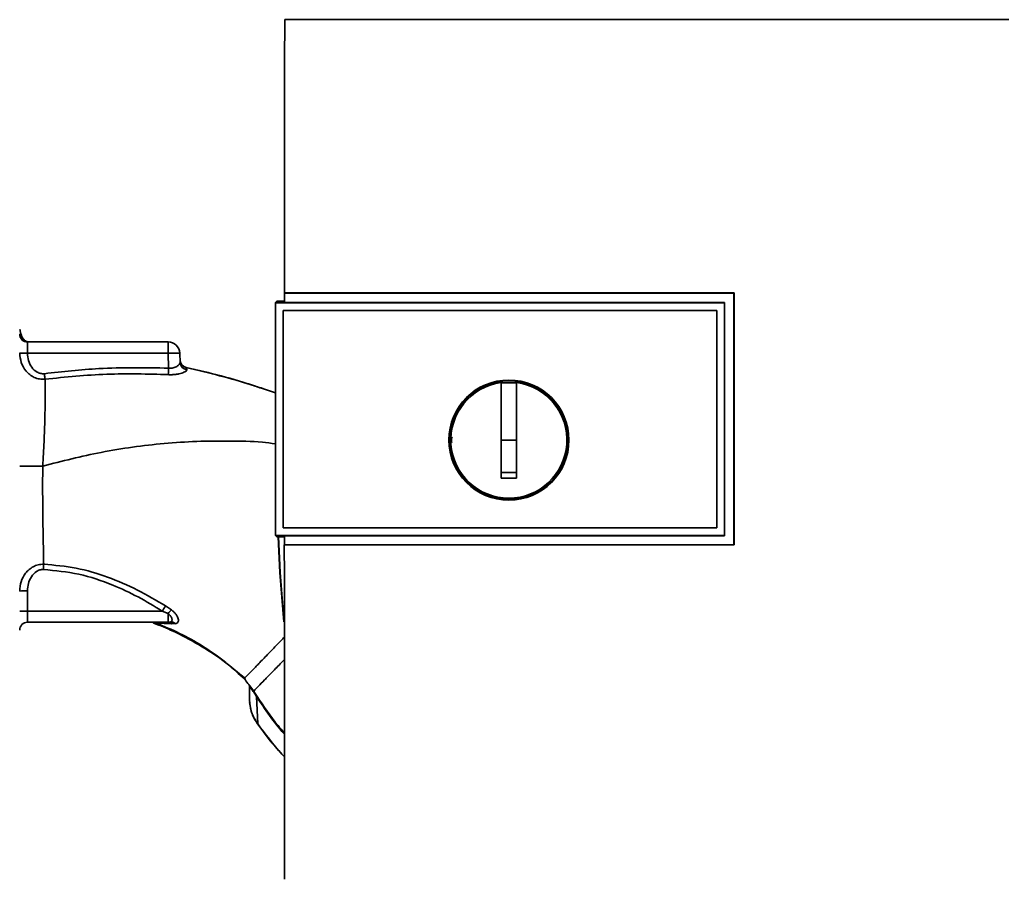
# Paper-space layout 'Blatt1' of a CAD drawing. Units: millimetres. Extents: x 0 to 5940, y 0 to 4200.
# Drawn here: x 1677 to 1804, y 2289 to 2399 of the extents above; entities that cross this region are included whole.
import ezdxf

# ---------------------------------------------------------------- set-up
doc = ezdxf.new("R2010")
doc.units = ezdxf.units.MM

psp = doc.layouts.new('Blatt1')

# ---------------------------------------------------------------- linework, layer by layer
at = {"color": 7, "linetype": 'Continuous', "lineweight": 35, "ltscale": 10}
for p, q in [((1804.22, 2399.06), (1711.26, 2399.06)), ((1711.22, 2363.96), (1768.95, 2363.96)), ((1711.23, 2363.94), (1711.22, 2363.96)), ((1768.94, 2363.94), (1711.23, 2363.94)), ((1768.95, 2363.96), (1768.94, 2363.94)), ((1768.94, 2331.6), (1768.94, 2363.94)), ((1710.24, 2362.89), (1710.06, 2362.72)), ((1710.07, 2362.71), (1710.06, 2362.72)), ((1710.06, 2332.8), (1710.06, 2362.72)), ((1710.07, 2362.71), (1710.07, 2332.81)), ((1710.07, 2362.71), (1767.73, 2362.71)), ((1710.24, 2362.89), (1711.23, 2362.89)), ((1767.74, 2362.75), (1711.23, 2362.75)), ((1767.74, 2362.71), (1767.74, 2362.75)), ((1767.74, 2362.71), (1767.74, 2332.81)), ((1711.06, 2361.72), (1711.06, 2361.72)), ((1711.06, 2333.8), (1711.06, 2361.72)), ((1711.06, 2333.8), (1711.06, 2361.72)), ((1711.06, 2361.72), (1766.74, 2361.72)), ((1711.06, 2361.72), (1766.74, 2361.72)), ((1766.74, 2361.72), (1766.74, 2333.8)), ((1766.74, 2361.72), (1766.74, 2361.72)), ((1766.74, 2361.72), (1766.74, 2333.8)), ((1677.57, 2358.21), (1677.61, 2358.18)), ((1677.61, 2358.18), (1677.61, 2358.18)), ((1678.24, 2356.21), (1678.24, 2357.66)), ((1678.24, 2357.66), (1696.29, 2357.66)), ((1696.29, 2356.21), (1696.29, 2357.66)), ((1696.29, 2356.21), (1678.24, 2356.21)), ((1696.29, 2356.21), (1696.36, 2354.31)), ((1697.83, 2355.03), (1697.79, 2356.21)), ((1698.6, 2354.38), (1698.68, 2354.1)), ((1708.4, 2351.68), (1710.06, 2351.12)), ((1739.04, 2345.06), (1739.04, 2352.44)), ((1739.04, 2352.42), (1741.04, 2352.42)), ((1741.04, 2345.06), (1739.04, 2345.06)), ((1711.06, 2333.8), (1711.06, 2333.8)), ((1766.74, 2333.8), (1711.06, 2333.8)), ((1766.74, 2333.8), (1711.06, 2333.8)), ((1766.74, 2333.8), (1766.74, 2333.8)), ((1710.06, 2332.8), (1710.07, 2332.81)), ((1710.06, 2332.8), (1710.24, 2332.63)), ((1767.74, 2332.81), (1710.07, 2332.81)), ((1711.23, 2332.63), (1710.24, 2332.63)), ((1711.23, 2332.77), (1767.74, 2332.77)), ((1767.74, 2332.77), (1767.74, 2332.81)), ((1711.21, 2331.59), (1711.23, 2331.6)), ((1768.95, 2331.59), (1711.21, 2331.59)), ((1711.23, 2331.6), (1768.94, 2331.6)), ((1768.94, 2331.6), (1768.95, 2331.59)), ((1678.24, 2323.11), (1678.24, 2325.71)), ((1696.73, 2323.25), (1695.97, 2323.77)), ((1678.24, 2321.66), (1678.24, 2323.11)), ((1695.55, 2323.11), (1678.24, 2323.11)), ((1696.29, 2322.79), (1695.55, 2323.11)), ((1696.29, 2322.79), (1696.29, 2321.66)), ((1678.24, 2321.66), (1696.29, 2321.66)), ((1694.75, 2321.56), (1696.76, 2321.47)), ((1696.68, 2321.73), (1696.73, 2321.7)), ((1696.76, 2321.47), (1697.23, 2321.49)), ((1706.07, 2314.45), (1705.3, 2315.1)), ((1706.07, 2314.45), (1706.07, 2314.45)), ((1706.74, 2313.54), (1706.78, 2313.47)), ((1706.78, 2313.47), (1707.03, 2313.05)), ((1707.65, 2312.11), (1707.8, 2308.62)), ((1707.8, 2308.62), (1707.78, 2308.6))]:
    psp.add_line(p, q, dxfattribs=at)
at = {"color": 7, "linetype": 'Continuous', "lineweight": 35, "ltscale": 10, "flags": 128}
for points in [[(1767.74, 2332.77), (1767.74, 2336.52), (1767.74, 2340.27), (1767.74, 2344.02), (1767.74, 2347.77), (1767.74, 2351.51), (1767.74, 2355.26), (1767.74, 2359.01), (1767.74, 2362.75)], [(1698.6, 2354.4), (1698.6, 2354.39), (1698.6, 2354.38)], [(1711.14, 2321.72), (1710.64, 2328.07), (1710.4, 2332.63)], [(1711.12, 2322.47), (1710.68, 2328.07), (1710.45, 2332.63)], [(1707.71, 2312.15), (1707.38, 2312.65), (1707.3, 2312.77), (1707.28, 2312.8), (1707.27, 2312.81), (1707.27, 2312.81), (1707.27, 2312.81), (1707.27, 2312.81), (1707.27, 2312.81), (1707.27, 2312.81), (1707.27, 2312.81), (1707.27, 2312.81), (1707.27, 2312.81), (1707.27, 2312.81), (1707.27, 2312.81), (1707.27, 2312.81), (1707.27, 2312.81)]]:
    psp.add_lwpolyline(points, dxfattribs=at)
at = {"color": 7, "linetype": 'Continuous', "lineweight": 35, "ltscale": 100}
for radius in [7.71, 7.6]:
    psp.add_circle((1740.04, 2345.06), radius, dxfattribs=at)
for centre, radius, start, end in [((1678.24, 2358.66), 1, 180, 270), ((1696.29, 2356.16), 1.5, 2, 90), ((1698.82, 2355.38), 1, 182.0001, 257.6129), ((1698.82, 2355.36), 1, 182.0001, 257.5998), ((1698.81, 2355.07), 0.982, 182.5684, 262.5856), ((1380.68, 2370.18), 316.08, 356.9699, 357.1226), ((1740.04, 2345.06), 7.45, 97.714, 82.286), ((1677.99, 2318.52), 7.19, 88.0109, 95.9867), ((1724.28, 2305.01), 33.96, 146.4674, 147.7959), ((1677.99, 2315.92), 7.19, 88.0109, 95.9867), ((1699.08, 2320.49), 3.62, 130.4859, 140.5529), ((1678.24, 2320.66), 1, 90, 180), ((1696.28, 2320.96), 0.704, 46.5776, 89.1621), ((1696.69, 2320.9), 0.792, 47.2896, 99.3399), ((1710.55, 2307.71), 5.26, 122.662, 123.3667)]:
    psp.add_arc(centre, radius, start, end, dxfattribs=at)
at = {"color": 7, "linetype": 'Continuous', "lineweight": 35, "ltscale": 10}
for points, knots in [([(1711.26, 2399.06), (1711.25, 2393.21), (1711.23, 2381.52), (1711.22, 2369.81), (1711.22, 2363.96)], [0, 0, 0, 0, 0.500125, 1, 1, 1, 1]), ([(1711.23, 2362.75), (1711.23, 2362.98), (1711.23, 2363.37), (1711.23, 2363.77), (1711.23, 2363.94)], [0, 0, 0, 0, 0.56, 1, 1, 1, 1]), ([(1768.95, 2363.96), (1768.95, 2357.92), (1768.95, 2347.13), (1768.95, 2336.34), (1768.95, 2331.59)], [0, 0, 0, 0, 0.559997, 1, 1, 1, 1]), ([(1677.45, 2358.47), (1677.4, 2358.61), (1677.31, 2358.9), (1677.28, 2359.15), (1677.26, 2359.27)], [0, 0, 0, 0, 0.498317, 1, 1, 1, 1]), ([(1677.28, 2359.26), (1677.29, 2359.14), (1677.32, 2358.76), (1677.5, 2358.41), (1677.61, 2358.18)], [0, 0, 0, 0, 0.311328, 1, 1, 1, 1]), ([(1677.28, 2359.25), (1677.29, 2359.14), (1677.32, 2358.76), (1677.5, 2358.41), (1677.61, 2358.18)], [0, 0, 0, 0, 0.31116, 1, 1, 1, 1]), ([(1677.62, 2358.15), (1677.56, 2358.27), (1677.44, 2358.5), (1677.36, 2358.76), (1677.33, 2358.89)], [0, 0, 0, 0, 0.50668, 1, 1, 1, 1]), ([(1677.3, 2358.55), (1677.35, 2358.45), (1677.45, 2358.26), (1677.53, 2358.23), (1677.57, 2358.21)], [0, 0, 0, 0, 0.481536, 1, 1, 1, 1]), ([(1678.23, 2357.69), (1678.1, 2357.74), (1677.84, 2357.84), (1677.68, 2358.07), (1677.6, 2358.18)], [0, 0, 0, 0, 0.502546, 1, 1, 1, 1]), ([(1677.61, 2358.18), (1677.66, 2358.1), (1677.76, 2357.95), (1677.97, 2357.79), (1678.22, 2357.68), (1678.4, 2357.67), (1678.49, 2357.66)], [0, 0, 0, 0, 0.245517, 0.500003, 0.754488, 1, 1, 1, 1]), ([(1677.61, 2358.18), (1677.66, 2358.1), (1677.76, 2357.95), (1677.98, 2357.79), (1678.14, 2357.71), (1678.23, 2357.69), (1678.23, 2357.69)], [0, 0, 0, 0, 0.325295, 0.662475, 0.999654, 1, 1, 1, 1]), ([(1680.49, 2352.88), (1680.25, 2352.88), (1679.78, 2352.87), (1679.11, 2353.09), (1678.53, 2353.45), (1677.91, 2354.05), (1677.36, 2354.99), (1677.28, 2355.83), (1677.24, 2356.25)], [0, 0, 0, 0, 0.13471, 0.267324, 0.395449, 0.520155, 0.761157, 1, 1, 1, 1]), ([(1677.24, 2356.25), (1677.25, 2356.25), (1677.28, 2356.24), (1677.51, 2356.22), (1677.84, 2356.22), (1678.11, 2356.21), (1678.24, 2356.21)], [0, 0, 0, 0, 0.25, 0.5, 0.75, 1, 1, 1, 1]), ([(1680.41, 2353.59), (1680.25, 2353.59), (1679.93, 2353.58), (1679.33, 2353.82), (1678.75, 2354.39), (1678.32, 2355.26), (1678.26, 2355.9), (1678.24, 2356.21)], [0, 0, 0, 0, 0.125034, 0.250349, 0.499547, 0.749624, 1, 1, 1, 1]), ([(1697.83, 2355.03), (1697.81, 2354.95), (1697.77, 2354.78), (1697.5, 2354.56), (1697.2, 2354.42), (1696.94, 2354.34), (1696.65, 2354.29), (1696.45, 2354.3), (1696.36, 2354.31)], [0, 0, 0, 0, 0.2550923, 0.5091802, 0.643262, 0.7578298, 0.8822091, 1, 1, 1, 1]), ([(1698.6, 2354.38), (1698.52, 2354.41), (1698.37, 2354.46), (1698.15, 2354.61), (1697.98, 2354.81), (1697.91, 2354.97), (1697.87, 2355.05)], [0, 0, 0, 0, 0.239712, 0.489591, 0.744888, 1, 1, 1, 1]), ([(1696.36, 2354.31), (1693.37, 2354.36), (1688.04, 2354.44), (1682.74, 2353.85), (1680.41, 2353.59)], [0, 0, 0, 0, 0.559911, 1, 1, 1, 1]), ([(1698.68, 2354.1), (1698.68, 2354.06), (1698.67, 2353.99), (1698.55, 2353.88), (1698.34, 2353.77), (1698.05, 2353.66), (1697.69, 2353.56), (1697.27, 2353.49), (1696.8, 2353.45), (1696.48, 2353.46), (1696.31, 2353.47)], [0, 0, 0, 0, 0.122001, 0.243379, 0.365027, 0.487801, 0.612385, 0.739254, 0.86866, 1, 1, 1, 1]), ([(1698.6, 2354.4), (1700.11, 2354.05), (1703.11, 2353.34), (1706.39, 2352.38), (1708.14, 2351.78), (1708.46, 2351.67)], [0, 0, 0, 0, 0.452166, 0.900123, 1, 1, 1, 1]), ([(1698.6, 2354.38), (1701.48, 2353.7), (1704.79, 2352.91), (1707.98, 2351.82), (1708.4, 2351.68)], [0, 0, 0, 0, 0.869083, 1, 1, 1, 1]), ([(1680.49, 2352.88), (1680.5, 2352.14), (1680.52, 2350.65), (1680.48, 2347.88), (1680.38, 2344.87), (1680.26, 2342.77), (1680.2, 2341.72)], [0, 0, 0, 0, 0.250055, 0.49997, 0.749869, 1, 1, 1, 1]), ([(1680.41, 2353.59), (1680.42, 2353.53), (1680.43, 2353.39), (1680.45, 2353.2), (1680.48, 2353.02), (1680.49, 2352.93), (1680.49, 2352.88)], [0, 0, 0, 0, 0.247399, 0.5, 0.752601, 1, 1, 1, 1]), ([(1696.31, 2353.47), (1693.67, 2353.54), (1688.39, 2353.69), (1683.13, 2353.15), (1680.49, 2352.88)], [0, 0, 0, 0, 0.498941, 1, 1, 1, 1]), ([(1741.04, 2352.44), (1741.04, 2351.43), (1741.04, 2349.4), (1741.04, 2346.32), (1741.04, 2343.24), (1741.04, 2341.19), (1741.04, 2340.16)], [0, 0, 0, 0, 0.2490265, 0.4987047, 0.7490276, 1, 1, 1, 1]), ([(1680.2, 2341.72), (1682.69, 2342.36), (1687.83, 2343.66), (1694.46, 2344.57), (1699.97, 2344.93), (1704.17, 2344.95), (1707.55, 2344.92), (1709.51, 2344.66), (1710.06, 2344.59)], [0, 0, 0, 0, 0.254761, 0.525518, 0.664066, 0.803625, 0.944386, 1, 1, 1, 1]), ([(1732.72, 2344.74), (1732.69, 2344.85), (1732.62, 2345.1), (1732.7, 2345.35), (1732.75, 2345.49)], [0, 0, 0, 0, 0.424701, 1, 1, 1, 1]), ([(1739.04, 2340.16), (1739.04, 2341.07), (1739.04, 2342.71), (1739.04, 2344.34), (1739.04, 2345.06)], [0, 0, 0, 0, 0.560438, 1, 1, 1, 1]), ([(1680.2, 2341.72), (1679.82, 2341.72), (1679.25, 2341.72), (1678.56, 2341.72), (1678.09, 2341.72), (1677.71, 2341.71), (1677.34, 2341.71), (1677.28, 2341.7), (1677.24, 2341.7)], [0, 0, 0, 0, 0.2396352, 0.3684752, 0.5, 0.6315248, 0.7603648, 1, 1, 1, 1]), ([(1680.32, 2329.12), (1680.3, 2329.97), (1680.27, 2331.67), (1680.22, 2334.43), (1680.19, 2336.98), (1680.18, 2339.31), (1680.19, 2340.9), (1680.2, 2341.72)], [0, 0, 0, 0, 0.246354, 0.492621, 0.657951, 0.823311, 1, 1, 1, 1]), ([(1741.04, 2340.9), (1740.66, 2340.89), (1740, 2340.89), (1739.33, 2340.89), (1739.04, 2340.9)], [0, 0, 0, 0, 0.559999, 1, 1, 1, 1]), ([(1741.04, 2340.16), (1740.66, 2340.15), (1740, 2340.15), (1739.33, 2340.16), (1739.04, 2340.16)], [0, 0, 0, 0, 0.559993, 1, 1, 1, 1]), ([(1711.23, 2331.6), (1711.23, 2331.82), (1711.23, 2332.21), (1711.23, 2332.6), (1711.23, 2332.77)], [0, 0, 0, 0, 0.56, 1, 1, 1, 1]), ([(1711.21, 2331.59), (1711.22, 2324.43), (1711.22, 2310.1), (1711.24, 2295.8), (1711.25, 2288.65)], [0, 0, 0, 0, 0.499886, 1, 1, 1, 1]), ([(1677.24, 2325.67), (1677.27, 2326.08), (1677.35, 2326.9), (1677.85, 2327.83), (1678.43, 2328.45), (1678.97, 2328.83), (1679.61, 2329.09), (1680.08, 2329.11), (1680.32, 2329.12)], [0, 0, 0, 0, 0.2385, 0.479032, 0.603128, 0.731118, 0.863818, 1, 1, 1, 1]), ([(1680.32, 2329.12), (1680.31, 2329.08), (1680.31, 2328.98), (1680.3, 2328.81), (1680.3, 2328.63), (1680.29, 2328.5), (1680.29, 2328.44)], [0, 0, 0, 0, 0.247691, 0.4999952, 0.7523018, 1, 1, 1, 1]), ([(1695.97, 2323.77), (1694.78, 2324.47), (1692.38, 2325.89), (1688.54, 2327.53), (1684.51, 2328.75), (1681.71, 2329), (1680.32, 2329.12)], [0, 0, 0, 0, 0.248747, 0.498228, 0.748817, 1, 1, 1, 1]), ([(1678.24, 2325.71), (1678.26, 2326.02), (1678.31, 2326.65), (1678.7, 2327.53), (1679.24, 2328.12), (1679.81, 2328.41), (1680.13, 2328.43), (1680.29, 2328.44)], [0, 0, 0, 0, 0.250318, 0.5005017, 0.7498865, 0.8749986, 1, 1, 1, 1]), ([(1680.29, 2328.44), (1681.81, 2328.29), (1684.85, 2328), (1688.91, 2326.63), (1692.47, 2324.97), (1694.52, 2323.73), (1695.55, 2323.11)], [0, 0, 0, 0, 0.279732, 0.559802, 0.779802, 1, 1, 1, 1]), ([(1696.29, 2322.79), (1696.35, 2322.74), (1696.48, 2322.62), (1696.62, 2322.44), (1696.73, 2322.26), (1696.79, 2322.08), (1696.8, 2321.93), (1696.76, 2321.81), (1696.69, 2321.72), (1696.6, 2321.7), (1696.56, 2321.69)], [0, 0, 0, 0, 0.124898, 0.249918, 0.359503, 0.499923, 0.622816, 0.749955, 0.880507, 1, 1, 1, 1]), ([(1697.23, 2321.49), (1697.3, 2321.5), (1697.44, 2321.53), (1697.57, 2321.66), (1697.62, 2321.85), (1697.6, 2322.08), (1697.5, 2322.36), (1697.32, 2322.66), (1697.06, 2322.97), (1696.84, 2323.15), (1696.73, 2323.25)], [0, 0, 0, 0, 0.124336, 0.246919, 0.368681, 0.490831, 0.614553, 0.740479, 0.869116, 1, 1, 1, 1]), ([(1694.33, 2321.65), (1694.32, 2321.65), (1694.31, 2321.64), (1694.37, 2321.61), (1694.41, 2321.59)], [0, 0, 0, 0, 0.261252, 1, 1, 1, 1]), ([(1694.75, 2321.56), (1694.57, 2321.57), (1694.39, 2321.59), (1694.41, 2321.59), (1694.41, 2321.59)], [0, 0, 0, 0, 0.969882, 1, 1, 1, 1]), ([(1694.47, 2321.56), (1695.29, 2321.23), (1697.24, 2320.45), (1700.17, 2318.86), (1703.33, 2316.85), (1705.26, 2315.2), (1706.21, 2314.38)], [0, 0, 0, 0, 0.1980542, 0.4695001, 0.7377364, 1, 1, 1, 1]), ([(1705.3, 2315.1), (1704.7, 2315.64), (1703.23, 2316.93), (1700.68, 2318.67), (1697.76, 2320.31), (1695.76, 2321.14), (1694.75, 2321.56)], [0, 0, 0, 0, 0.187525, 0.457602, 0.728202, 1, 1, 1, 1]), ([(1696.29, 2321.66), (1696.34, 2321.66), (1696.43, 2321.66), (1696.52, 2321.68), (1696.56, 2321.69)], [0, 0, 0, 0, 0.559954, 1, 1, 1, 1]), ([(1706.18, 2314.56), (1706.2, 2314.58), (1706.27, 2314.66), (1706.71, 2315.1), (1707.45, 2315.86), (1708.45, 2316.89), (1709.66, 2318.14), (1710.61, 2319.12), (1711.16, 2319.68), (1711.22, 2319.75)], [0, 0, 0, 0, 0.082459, 0.260134, 0.437975, 0.61756, 0.797587, 0.97606, 1, 1, 1, 1]), ([(1707.27, 2312.81), (1707.31, 2312.85), (1707.38, 2312.92), (1707.87, 2313.43), (1708.62, 2314.2), (1709.64, 2315.25), (1710.52, 2316.16), (1711.1, 2316.75), (1711.22, 2316.88)], [0, 0, 0, 0, 0.188976, 0.380187, 0.571162, 0.760266, 0.949302, 1, 1, 1, 1]), ([(1705.33, 2315.13), (1705.56, 2314.95), (1705.82, 2314.75), (1706.11, 2314.54), (1706.14, 2314.52)], [0, 0, 0, 0, 0.884056, 1, 1, 1, 1]), ([(1706.05, 2314.47), (1706.21, 2314.25), (1706.45, 2313.93), (1706.86, 2313.37), (1707.11, 2313.03), (1707.28, 2312.8)], [0, 0, 0, 0, 0.389094, 0.581811, 1, 1, 1, 1]), ([(1706.74, 2313.54), (1706.74, 2313.21), (1706.74, 2312.61), (1706.74, 2312.03), (1706.74, 2311.78)], [0, 0, 0, 0, 0.559999, 1, 1, 1, 1]), ([(1707.65, 2312.11), (1707.62, 2312.16), (1707.56, 2312.27), (1707.46, 2312.42), (1707.37, 2312.56), (1707.19, 2312.81), (1707.1, 2312.94), (1707.03, 2313.05)], [0, 0, 0, 0, 0.120308, 0.23644, 0.353102, 0.473622, 1, 1, 1, 1]), ([(1707.65, 2312.11), (1708.75, 2310.48), (1709.87, 2308.81), (1711.2, 2307.31), (1711.23, 2307.28)], [0, 0, 0, 0, 0.9783278, 1, 1, 1, 1]), ([(1711.23, 2307.45), (1710.95, 2307.77), (1709.65, 2309.23), (1708.56, 2310.86), (1707.71, 2312.15)], [0, 0, 0, 0, 0.213981, 1, 1, 1, 1]), ([(1706.74, 2311.78), (1706.78, 2311.21), (1706.88, 2310.07), (1707.49, 2309.1), (1707.8, 2308.62)], [0, 0, 0, 0, 0.498663, 1, 1, 1, 1]), ([(1706.75, 2311.35), (1706.83, 2310.86), (1706.97, 2309.87), (1707.51, 2309.02), (1707.78, 2308.6)], [0, 0, 0, 0, 0.4974304, 1, 1, 1, 1]), ([(1707.78, 2308.6), (1708.77, 2307.26), (1709.86, 2305.8), (1711.12, 2304.48), (1711.23, 2304.36)], [0, 0, 0, 0, 0.909345, 1, 1, 1, 1]), ([(1707.8, 2308.62), (1708.79, 2307.28), (1709.87, 2305.82), (1711.12, 2304.51), (1711.23, 2304.4)], [0, 0, 0, 0, 0.914263, 1, 1, 1, 1])]:
    psp.add_open_spline(points, degree=3, knots=knots, dxfattribs=at)
psp.add_open_spline([(1697.79, 2356.21), (1697.77, 2356.22), (1697.72, 2356.23), (1697.37, 2356.24), (1696.88, 2356.23), (1696.49, 2356.22), (1696.29, 2356.21)], degree=3, dxfattribs=at)

doc.saveas('drawing.dxf')
